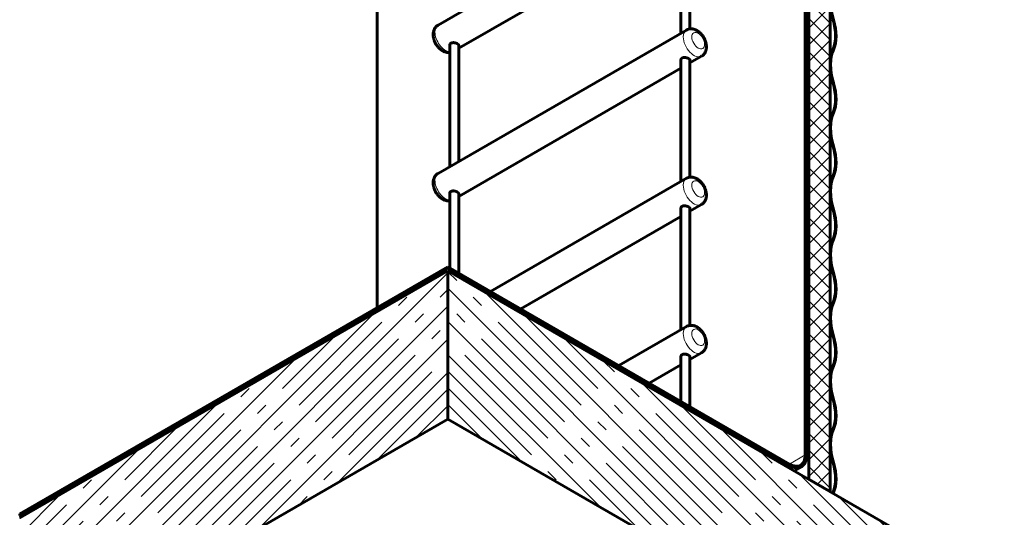
# Model space of a CAD drawing. Units: millimetres. Extents: x 0 to 420, y 0 to 297.
# Drawn here: x 289 to 373, y 101 to 144 of the extents above; entities that cross this region are included whole.
import ezdxf

# ---------------------------------------------------------------- set-up
doc = ezdxf.new("R2010")
doc.units = ezdxf.units.MM
doc.linetypes.add('K5LT_BASIC', pattern=[0])
doc.linetypes.add('K5LT_THIN', pattern=[0])
doc.layers.add('Системный слой', color=7, linetype='Continuous')

msp = doc.modelspace()

# ---------------------------------------------------------------- hatches: boundary and pattern name
at = {"layer": 'Системный слой'}
h = msp.add_hatch(dxfattribs=at)
h.set_pattern_fill('', angle=45, style=0, pattern_type=0)
h.set_pattern_definition([(45, (0, 0), (-0.7071068, 0.7071068), []), (135, (0, 0), (-0.7071068, -0.7071068), [])])
h.paths.add_polyline_path([(356.676, 243.619), (356.676, 104.71), (358.5, 103.657), (358.5, 243.83), (357.77, 244.251)])
h.paths.add_polyline_path([(360.47, 248.168), (360.324, 248.252), (359.375, 248.8), (359.375, 240.734), (362.294, 239.05), (362.294, 251.685), (360.47, 253.11), (360.47, 251.538), (360.47, 250.695), (360.47, 250.527), (360.47, 248.337)])
h.paths.add_polyline_path([(360.47, 253.11), (322.146, 283.039), (321.829, 281.148), (357.688, 253.143), (360.47, 251.538)])
h = msp.add_hatch(dxfattribs=at)
h.set_pattern_fill('', angle=45, style=0, pattern_type=0)
h.set_pattern_definition([(45, (0, 0), (-1.414214, 1.414214), []), (45, (-0.7071, 0.7071), (-1.414214, 1.414214), [10, -2, 1, -2])])
h.paths.add_polyline_path([(289.45, 88.768), (325.927, 109.827), (325.927, 122.463), (289.45, 101.403)])
h = msp.add_hatch(dxfattribs=at)
h.set_pattern_fill('', angle=-45, style=0, pattern_type=0)
h.set_pattern_definition([(-45, (0, 0), (1.414214, 1.414214), []), (-45, (0.7071, 0.7071), (1.414214, 1.414214), [10, -2, 1, -2])])
h.paths.add_polyline_path([(355.457, 105.414), (325.927, 122.463), (325.927, 109.827), (373.346, 82.45), (373.346, 95.085), (358.761, 103.506), (358.721, 103.529), (358.5, 103.657), (356.676, 104.71)])

# ---------------------------------------------------------------- linework, layer by layer
at = {"layer": 'Системный слой', "color": 5, "linetype": 'K5LT_BASIC', "lineweight": 60}
for p, q in [((356.676, 243.619), (356.676, 104.71)), ((358.5, 103.657), (358.5, 243.83)), ((356.384, 243.177), (356.384, 106.774)), ((356.494, 106.71), (356.494, 243.114)), ((319.908, 222.117), (319.908, 119.325)), ((346.256, 155.612), (325.099, 143.397)), ((345.784, 153.045), (345.784, 142.704)), ((346.558, 153.045), (346.558, 143.075)), ((345.784, 152.361), (326.861, 141.436)), ((346.256, 142.976), (325.099, 130.761)), ((326.087, 141.672), (326.087, 131.331)), ((326.861, 141.672), (326.861, 131.778)), ((345.784, 140.409), (345.784, 130.068)), ((347.545, 140.742), (346.558, 140.172)), ((346.558, 140.409), (346.558, 130.44)), ((345.784, 139.725), (326.861, 128.8)), ((346.256, 130.34), (329.561, 120.701)), ((326.087, 129.037), (326.087, 122.707)), ((326.861, 129.037), (326.861, 122.261)), ((345.784, 127.773), (345.784, 117.432)), ((347.545, 128.106), (346.558, 127.536)), ((346.558, 127.773), (346.558, 117.804)), ((345.784, 127.089), (332.141, 119.212)), ((325.927, 122.8), (289.45, 101.74)), ((325.927, 122.674), (289.45, 101.614)), ((355.035, 105.994), (325.927, 122.8)), ((325.927, 122.8), (325.927, 122.674)), ((325.927, 122.674), (355.035, 105.868)), ((325.927, 122.463), (289.45, 101.403)), ((373.346, 95.085), (325.927, 122.463)), ((325.927, 122.463), (325.927, 109.827)), ((346.256, 117.704), (340.504, 114.384)), ((345.784, 115.137), (345.784, 111.335)), ((347.545, 115.471), (346.558, 114.9)), ((346.558, 115.137), (346.558, 110.888)), ((345.784, 114.454), (343.083, 112.894)), ((325.927, 109.827), (289.45, 88.768)), ((325.927, 109.827), (373.346, 82.45)), ((356.066, 105.766), (355.457, 105.414)), ((356.676, 104.71), (358.5, 103.657)), ((358.761, 103.506), (358.721, 103.529)), ((289.45, 101.74), (289.45, 101.614)), ((289.45, 101.614), (289.633, 101.509))]:
    msp.add_line(p, q, dxfattribs=at)
at = {"layer": 'Системный слой', "color": 7, "linetype": 'K5LT_THIN', "lineweight": 18}
for p, q in [((358.5, 143.711), (358.753, 143.857)), ((358.5, 141.192), (358.753, 141.338)), ((358.5, 138.32), (358.753, 138.466)), ((358.5, 135.801), (358.753, 135.947)), ((358.5, 132.929), (358.753, 133.075)), ((358.5, 130.41), (358.753, 130.556)), ((358.5, 127.537), (358.753, 127.683)), ((358.5, 125.018), (358.753, 125.164)), ((358.5, 122.146), (358.753, 122.292)), ((358.5, 119.627), (358.753, 119.773)), ((358.5, 116.755), (358.753, 116.901)), ((358.5, 114.236), (358.753, 114.382)), ((358.5, 111.364), (358.753, 111.509)), ((358.5, 108.845), (358.753, 108.991)), ((356.384, 106.774), (355.035, 105.994)), ((355.035, 105.868), (354.852, 105.763)), ((358.5, 105.972), (358.753, 106.118)), ((358.676, 103.555), (358.753, 103.599))]:
    msp.add_line(p, q, dxfattribs=at)
at = {"layer": 'Системный слой', "color": 5, "linetype": 'K5LT_BASIC', "lineweight": 60}
for centre, major_axis, start_param, end_param in [((361.688, 143.599), (2.228, -3.86), 3.526194, 4.327788), ((356.179, 144.084), (-1.977, 3.424), 3.526194, 4.327788), ((356.179, 144.084), (2.003, -3.469), 0.384601, 1.186195), ((361.688, 138.207), (-2.254, 3.904), 0.384601, 1.186195), ((361.688, 138.207), (2.228, -3.86), 3.526194, 4.327788), ((356.179, 138.692), (-1.977, 3.424), 3.526194, 4.327788), ((356.179, 138.692), (2.003, -3.469), 0.384601, 1.186195), ((361.688, 132.816), (-2.254, 3.904), 0.384601, 1.186195), ((361.688, 132.816), (2.228, -3.86), 3.526194, 4.327788), ((356.179, 133.301), (-1.977, 3.424), 3.526194, 4.327788), ((356.179, 133.301), (2.003, -3.469), 0.384601, 1.186195), ((361.688, 127.425), (-2.254, 3.904), 0.384601, 1.186195), ((361.688, 127.425), (2.228, -3.86), 3.526194, 4.327788), ((356.179, 127.91), (-1.977, 3.424), 3.526194, 4.327788), ((356.179, 127.91), (2.003, -3.469), 0.384601, 1.186195), ((361.688, 122.033), (-2.254, 3.904), 0.384601, 1.186195), ((361.688, 122.033), (2.228, -3.86), 3.526194, 4.327788), ((356.179, 122.519), (-1.977, 3.424), 3.526194, 4.327788), ((356.179, 122.519), (2.003, -3.469), 0.384601, 1.186195), ((361.688, 116.642), (-2.254, 3.904), 0.384601, 1.186195), ((361.688, 116.642), (2.228, -3.86), 3.526194, 4.327788), ((356.179, 117.127), (-1.977, 3.424), 3.526194, 4.327788), ((356.179, 117.127), (2.003, -3.469), 0.384601, 1.186195), ((361.688, 111.251), (-2.254, 3.904), 0.384601, 1.186195), ((361.688, 111.251), (2.228, -3.86), 3.526194, 4.327788), ((356.179, 111.736), (-1.977, 3.424), 3.526194, 4.327788), ((356.179, 111.736), (2.003, -3.469), 0.384601, 1.186195), ((361.688, 105.86), (-2.254, 3.904), 0.384601, 1.186195), ((361.688, 105.86), (2.228, -3.86), 3.526194, 4.327788), ((355.035, 107.553), (0.954, -1.653), 0, 0.785398), ((355.035, 107.553), (1.032, -1.787), 0, 0.785398), ((355.035, 107.553), (0.954, -1.653), 5.497787, 6.283185), ((355.035, 107.553), (1.032, -1.787), 5.497787, 6.283185), ((356.179, 106.345), (-1.977, 3.424), 3.526194, 4.327788), ((356.179, 106.345), (2.003, -3.469), 0.384601, 1.186195), ((361.688, 100.468), (-2.254, 3.904), 0.384601, 0.410529), ((361.688, 100.468), (-2.228, 3.86), 0.384601, 0.40597)]:
    msp.add_ellipse(centre, major_axis=major_axis, ratio=0.57735, start_param=start_param, end_param=end_param, dxfattribs=at)
at = {"layer": 'Системный слой', "color": 7, "linetype": 'K5LT_THIN', "lineweight": 18}
for centre, major_axis, start_param, end_param in [((325.744, 142.28), (-0.645, 1.117), 0, 0.785398), ((325.744, 142.28), (0.645, -1.117), 3.926991, 5.882978), ((346.901, 141.859), (0.645, -1.117), 3.141593, 3.926991), ((346.901, 141.859), (-0.645, 1.117), 0.785398, 3.141593), ((325.744, 129.644), (-0.645, 1.117), 0, 0.785398), ((325.744, 129.644), (0.645, -1.117), 3.926991, 5.882978), ((346.901, 129.223), (0.645, -1.117), 3.141593, 3.926991), ((346.901, 129.223), (-0.645, 1.117), 0.785398, 3.141593), ((346.901, 116.587), (0.645, -1.117), 3.141593, 3.926991), ((346.901, 116.587), (-0.645, 1.117), 0.785398, 3.141593)]:
    msp.add_ellipse(centre, major_axis=major_axis, ratio=0.57735, start_param=start_param, end_param=end_param, dxfattribs=at)
for centre in [(347.265, 142.07), (347.265, 129.434), (347.265, 116.798)]:
    msp.add_ellipse(centre, major_axis=(-0.387, 0.67), ratio=0.57735, dxfattribs=at)
at = {"layer": 'Системный слой', "color": 5, "linetype": 'K5LT_BASIC', "lineweight": 60}
for points, knots in [([(324.681, 142.596), (324.681, 142.632), (324.683, 142.668), (324.689, 142.738), (324.694, 142.773), (324.707, 142.84), (324.714, 142.873), (324.733, 142.936), (324.744, 142.967), (324.768, 143.026), (324.781, 143.055), (324.811, 143.109), (324.827, 143.135), (324.862, 143.185), (324.88, 143.209), (324.919, 143.254), (324.939, 143.275), (324.982, 143.315), (325.005, 143.333), (325.051, 143.367), (325.075, 143.383), (325.099, 143.397)], [0, 0, 0, 0, 1.872014, 1.872014, 3.700172, 3.700172, 5.479737, 5.479737, 7.208148, 7.208148, 8.886374, 8.886374, 10.51778, 10.51778, 12.10993, 12.10993, 13.670059, 13.670059, 15.208103, 15.208103, 16.706575, 16.706575, 16.706575, 16.706575]), ([(346.256, 142.976), (346.281, 142.99), (346.306, 143.003), (346.359, 143.026), (346.386, 143.036), (346.441, 143.053), (346.469, 143.061), (346.527, 143.072), (346.556, 143.076), (346.615, 143.081), (346.645, 143.082), (346.705, 143.08), (346.736, 143.078), (346.798, 143.07), (346.829, 143.065), (346.891, 143.05), (346.922, 143.041), (346.985, 143.02), (347.016, 143.008), (347.079, 142.98), (347.11, 142.965), (347.172, 142.93), (347.203, 142.911), (347.264, 142.87), (347.294, 142.848), (347.354, 142.801), (347.383, 142.775), (347.441, 142.722), (347.469, 142.693), (347.524, 142.634), (347.551, 142.603), (347.603, 142.537), (347.629, 142.503), (347.678, 142.433), (347.701, 142.396), (347.746, 142.32), (347.767, 142.281), (347.807, 142.202), (347.825, 142.162), (347.858, 142.083), (347.873, 142.043), (347.899, 141.964), (347.91, 141.924), (347.93, 141.846), (347.938, 141.807), (347.951, 141.73), (347.955, 141.692), (347.962, 141.617), (347.964, 141.58), (347.963, 141.507), (347.962, 141.471), (347.956, 141.4), (347.951, 141.366), (347.938, 141.299), (347.93, 141.266), (347.912, 141.203), (347.901, 141.172), (347.877, 141.113), (347.863, 141.084), (347.834, 141.03), (347.818, 141.003), (347.783, 140.953), (347.765, 140.93), (347.726, 140.885), (347.705, 140.864), (347.662, 140.824), (347.64, 140.806), (347.593, 140.772), (347.57, 140.756), (347.545, 140.742)], [0, 0, 0, 0, 1.495374, 1.495374, 2.994543, 2.994543, 4.507602, 4.507602, 6.041902, 6.041902, 7.606922, 7.606922, 9.209376, 9.209376, 10.85636, 10.85636, 12.550927, 12.550927, 14.294572, 14.294572, 16.085241, 16.085241, 17.918862, 17.918862, 19.790764, 19.790764, 21.697104, 21.697104, 23.635985, 23.635985, 25.607952, 25.607952, 27.61622, 27.61622, 29.662949, 29.662949, 31.766182, 31.766182, 33.831615, 33.831615, 35.850982, 35.850982, 37.832019, 37.832019, 39.77888, 39.77888, 41.692741, 41.692741, 43.572112, 43.572112, 45.413314, 45.413314, 47.211363, 47.211363, 48.961631, 48.961631, 50.661786, 50.661786, 52.312052, 52.312052, 53.916784, 53.916784, 55.482503, 55.482503, 57.017047, 57.017047, 58.529667, 58.529667, 60, 60, 60, 60]), ([(326.087, 141.064), (326.078, 141.063), (326.069, 141.062), (326.03, 141.058), (326, 141.057), (325.939, 141.059), (325.909, 141.061), (325.847, 141.069), (325.816, 141.074), (325.754, 141.089), (325.723, 141.098), (325.66, 141.119), (325.629, 141.131), (325.566, 141.159), (325.535, 141.174), (325.473, 141.209), (325.442, 141.228), (325.381, 141.268), (325.351, 141.291), (325.292, 141.338), (325.262, 141.363), (325.205, 141.417), (325.176, 141.445), (325.121, 141.505), (325.094, 141.536), (325.042, 141.601), (325.017, 141.635), (324.968, 141.706), (324.944, 141.742), (324.899, 141.818), (324.878, 141.857), (324.838, 141.936), (324.82, 141.976), (324.787, 142.056), (324.772, 142.096), (324.746, 142.175), (324.735, 142.214), (324.715, 142.292), (324.707, 142.331), (324.694, 142.408), (324.689, 142.446), (324.683, 142.522), (324.681, 142.559), (324.681, 142.596)], [5.657497, 5.657497, 5.657497, 5.657497, 6.142453, 6.142453, 7.733414, 7.733414, 9.3626, 9.3626, 11.037025, 11.037025, 12.759839, 12.759839, 14.532523, 14.532523, 16.353043, 16.353043, 18.203694, 18.203694, 20.106524, 20.106524, 22.044385, 22.044385, 24.015315, 24.015315, 26.019829, 26.019829, 28.061165, 28.061165, 30.145681, 30.145681, 32.283493, 32.283493, 34.383571, 34.383571, 36.436745, 36.436745, 38.450944, 38.450944, 40.430404, 40.430404, 42.376345, 42.376345, 44.293425, 44.293425, 44.293425, 44.293425]), ([(326.087, 141.672), (326.087, 141.683), (326.088, 141.7), (326.095, 141.729), (326.105, 141.756), (326.12, 141.782), (326.135, 141.801), (326.148, 141.815), (326.162, 141.829), (326.179, 141.842), (326.193, 141.851), (326.2, 141.855)], [0, 0, 0, 0, 1.742477, 2.995223, 4.93211, 6.617516, 7.774302, 8.791941, 9.582904, 10.848229, 12, 12, 12, 12]), ([(326.2, 141.855), (326.212, 141.862), (326.232, 141.871), (326.257, 141.88), (326.282, 141.888), (326.315, 141.895), (326.36, 141.9), (326.406, 141.901), (326.462, 141.898), (326.534, 141.887), (326.604, 141.868), (326.662, 141.847), (326.699, 141.832), (326.723, 141.82), (326.736, 141.812), (326.752, 141.804), (326.769, 141.793), (326.789, 141.779), (326.807, 141.765), (326.826, 141.748), (326.842, 141.728), (326.854, 141.708), (326.86, 141.689), (326.861, 141.677), (326.861, 141.672)], [0, 0, 0, 0, 1.395761, 2.102351, 2.580961, 3.831263, 5.158907, 6.536853, 7.726418, 9.777579, 12.445102, 13.681836, 15.082349, 15.955372, 16.250311, 16.546267, 17.732094, 18.325825, 19.217949, 20.406252, 21.57712, 22.815584, 24.121044, 25, 25, 25, 25]), ([(345.897, 140.591), (345.889, 140.587), (345.878, 140.579), (345.862, 140.567), (345.85, 140.556), (345.834, 140.54), (345.817, 140.519), (345.8, 140.488), (345.789, 140.456), (345.785, 140.429), (345.784, 140.414), (345.784, 140.409)], [0, 0, 0, 0, 1.338096, 2.009581, 3.026911, 3.716001, 5.516154, 7.427662, 9.411594, 11.124299, 12, 12, 12, 12]), ([(346.558, 140.409), (346.558, 140.416), (346.556, 140.429), (346.548, 140.45), (346.535, 140.47), (346.517, 140.491), (346.499, 140.506), (346.477, 140.523), (346.46, 140.534), (346.443, 140.544), (346.428, 140.552), (346.41, 140.561), (346.376, 140.577), (346.338, 140.592), (346.278, 140.611), (346.23, 140.623), (346.184, 140.631), (346.156, 140.634), (346.126, 140.636), (346.09, 140.638), (346.05, 140.636), (346.016, 140.632), (345.989, 140.626), (345.967, 140.621), (345.941, 140.612), (345.918, 140.602), (345.903, 140.594), (345.897, 140.591)], [0, 0, 0, 0, 1.387535, 2.825932, 4.330635, 5.489739, 6.993494, 7.610813, 8.982958, 9.410459, 9.838658, 10.805447, 11.561081, 13.728659, 14.818506, 17.455626, 18.212034, 19.149773, 20.02064, 20.995155, 22.501866, 23.812949, 24.389312, 25.269514, 26.119733, 27.329029, 28, 28, 28, 28]), ([(324.681, 129.96), (324.681, 129.996), (324.683, 130.032), (324.689, 130.103), (324.694, 130.137), (324.707, 130.204), (324.714, 130.237), (324.733, 130.3), (324.744, 130.331), (324.768, 130.39), (324.781, 130.419), (324.811, 130.473), (324.827, 130.5), (324.862, 130.55), (324.88, 130.573), (324.919, 130.618), (324.939, 130.639), (324.982, 130.679), (325.005, 130.698), (325.051, 130.732), (325.075, 130.747), (325.099, 130.761)], [0, 0, 0, 0, 1.872014, 1.872014, 3.700172, 3.700172, 5.479737, 5.479737, 7.208148, 7.208148, 8.886374, 8.886374, 10.51778, 10.51778, 12.10993, 12.10993, 13.670059, 13.670059, 15.208103, 15.208103, 16.706575, 16.706575, 16.706575, 16.706575]), ([(346.256, 130.34), (346.281, 130.354), (346.306, 130.367), (346.359, 130.39), (346.386, 130.4), (346.441, 130.418), (346.469, 130.425), (346.527, 130.436), (346.556, 130.44), (346.615, 130.445), (346.645, 130.446), (346.705, 130.444), (346.736, 130.442), (346.798, 130.434), (346.829, 130.429), (346.891, 130.414), (346.922, 130.406), (346.985, 130.384), (347.016, 130.372), (347.079, 130.344), (347.11, 130.329), (347.172, 130.294), (347.203, 130.275), (347.264, 130.234), (347.294, 130.212), (347.354, 130.165), (347.383, 130.139), (347.441, 130.086), (347.469, 130.058), (347.524, 129.998), (347.551, 129.967), (347.603, 129.902), (347.629, 129.868), (347.678, 129.797), (347.701, 129.76), (347.746, 129.685), (347.767, 129.645), (347.807, 129.566), (347.825, 129.526), (347.858, 129.447), (347.873, 129.407), (347.899, 129.328), (347.91, 129.289), (347.93, 129.21), (347.938, 129.171), (347.951, 129.094), (347.955, 129.056), (347.962, 128.981), (347.964, 128.944), (347.963, 128.871), (347.962, 128.835), (347.956, 128.765), (347.951, 128.73), (347.938, 128.663), (347.93, 128.63), (347.912, 128.567), (347.901, 128.536), (347.877, 128.477), (347.863, 128.449), (347.834, 128.394), (347.818, 128.368), (347.783, 128.318), (347.765, 128.294), (347.726, 128.249), (347.705, 128.228), (347.662, 128.188), (347.64, 128.17), (347.593, 128.136), (347.57, 128.12), (347.545, 128.106)], [0, 0, 0, 0, 1.495374, 1.495374, 2.994543, 2.994543, 4.507602, 4.507602, 6.041902, 6.041902, 7.606922, 7.606922, 9.209376, 9.209376, 10.85636, 10.85636, 12.550927, 12.550927, 14.294572, 14.294572, 16.085241, 16.085241, 17.918862, 17.918862, 19.790764, 19.790764, 21.697104, 21.697104, 23.635985, 23.635985, 25.607952, 25.607952, 27.61622, 27.61622, 29.662949, 29.662949, 31.766182, 31.766182, 33.831615, 33.831615, 35.850982, 35.850982, 37.832019, 37.832019, 39.77888, 39.77888, 41.692741, 41.692741, 43.572112, 43.572112, 45.413314, 45.413314, 47.211363, 47.211363, 48.961631, 48.961631, 50.661786, 50.661786, 52.312052, 52.312052, 53.916784, 53.916784, 55.482503, 55.482503, 57.017047, 57.017047, 58.529667, 58.529667, 60, 60, 60, 60]), ([(326.087, 128.428), (326.078, 128.427), (326.069, 128.426), (326.03, 128.423), (326, 128.422), (325.939, 128.423), (325.909, 128.425), (325.847, 128.433), (325.816, 128.439), (325.754, 128.453), (325.723, 128.462), (325.66, 128.483), (325.629, 128.495), (325.566, 128.523), (325.535, 128.539), (325.473, 128.573), (325.442, 128.592), (325.381, 128.633), (325.351, 128.655), (325.292, 128.702), (325.262, 128.727), (325.205, 128.781), (325.176, 128.809), (325.121, 128.869), (325.094, 128.9), (325.042, 128.965), (325.017, 128.999), (324.968, 129.07), (324.944, 129.106), (324.899, 129.182), (324.878, 129.222), (324.838, 129.301), (324.82, 129.34), (324.787, 129.42), (324.772, 129.46), (324.746, 129.539), (324.735, 129.578), (324.715, 129.657), (324.707, 129.695), (324.694, 129.772), (324.689, 129.811), (324.683, 129.886), (324.681, 129.923), (324.681, 129.96)], [5.657497, 5.657497, 5.657497, 5.657497, 6.142453, 6.142453, 7.733414, 7.733414, 9.3626, 9.3626, 11.037025, 11.037025, 12.759839, 12.759839, 14.532523, 14.532523, 16.353043, 16.353043, 18.203694, 18.203694, 20.106524, 20.106524, 22.044385, 22.044385, 24.015315, 24.015315, 26.019829, 26.019829, 28.061165, 28.061165, 30.145681, 30.145681, 32.283493, 32.283493, 34.383571, 34.383571, 36.436745, 36.436745, 38.450944, 38.450944, 40.430404, 40.430404, 42.376345, 42.376345, 44.293425, 44.293425, 44.293425, 44.293425]), ([(326.087, 129.037), (326.087, 129.047), (326.088, 129.064), (326.095, 129.093), (326.105, 129.121), (326.12, 129.146), (326.135, 129.165), (326.148, 129.179), (326.162, 129.193), (326.179, 129.206), (326.193, 129.215), (326.2, 129.219)], [0, 0, 0, 0, 1.742477, 2.995223, 4.93211, 6.617516, 7.774302, 8.791941, 9.582904, 10.848229, 12, 12, 12, 12]), ([(326.2, 129.219), (326.212, 129.226), (326.232, 129.235), (326.257, 129.245), (326.282, 129.252), (326.315, 129.259), (326.36, 129.265), (326.406, 129.265), (326.462, 129.262), (326.534, 129.251), (326.604, 129.233), (326.662, 129.212), (326.699, 129.196), (326.723, 129.184), (326.736, 129.177), (326.752, 129.168), (326.769, 129.157), (326.789, 129.143), (326.807, 129.129), (326.826, 129.112), (326.842, 129.092), (326.854, 129.072), (326.86, 129.053), (326.861, 129.041), (326.861, 129.037)], [0, 0, 0, 0, 1.395761, 2.102351, 2.580961, 3.831263, 5.158907, 6.536853, 7.726418, 9.777579, 12.445102, 13.681836, 15.082349, 15.955372, 16.250311, 16.546267, 17.732094, 18.325825, 19.217949, 20.406252, 21.57712, 22.815584, 24.121044, 25, 25, 25, 25]), ([(345.897, 127.955), (345.889, 127.951), (345.878, 127.943), (345.862, 127.931), (345.85, 127.921), (345.834, 127.905), (345.817, 127.883), (345.8, 127.852), (345.789, 127.82), (345.785, 127.793), (345.784, 127.778), (345.784, 127.773)], [0, 0, 0, 0, 1.338096, 2.009581, 3.026911, 3.716001, 5.516154, 7.427662, 9.411594, 11.124299, 12, 12, 12, 12]), ([(346.558, 127.773), (346.558, 127.78), (346.556, 127.794), (346.548, 127.815), (346.535, 127.835), (346.517, 127.855), (346.499, 127.87), (346.477, 127.887), (346.46, 127.898), (346.443, 127.908), (346.428, 127.916), (346.41, 127.925), (346.376, 127.941), (346.338, 127.956), (346.278, 127.976), (346.23, 127.987), (346.184, 127.995), (346.156, 127.998), (346.126, 128.001), (346.09, 128.002), (346.05, 128), (346.016, 127.996), (345.989, 127.991), (345.967, 127.985), (345.941, 127.976), (345.918, 127.966), (345.903, 127.958), (345.897, 127.955)], [0, 0, 0, 0, 1.387535, 2.825932, 4.330635, 5.489739, 6.993494, 7.610813, 8.982958, 9.410459, 9.838658, 10.805447, 11.561081, 13.728659, 14.818506, 17.455626, 18.212034, 19.149773, 20.02064, 20.995155, 22.501866, 23.812949, 24.389312, 25.269514, 26.119733, 27.329029, 28, 28, 28, 28]), ([(346.256, 117.704), (346.281, 117.719), (346.306, 117.732), (346.359, 117.755), (346.386, 117.765), (346.441, 117.782), (346.469, 117.789), (346.527, 117.8), (346.556, 117.804), (346.615, 117.809), (346.645, 117.81), (346.705, 117.809), (346.736, 117.806), (346.798, 117.799), (346.829, 117.793), (346.891, 117.779), (346.922, 117.77), (346.985, 117.749), (347.016, 117.736), (347.079, 117.709), (347.11, 117.693), (347.172, 117.659), (347.203, 117.64), (347.264, 117.599), (347.294, 117.576), (347.354, 117.529), (347.383, 117.504), (347.441, 117.45), (347.469, 117.422), (347.524, 117.362), (347.551, 117.331), (347.603, 117.266), (347.629, 117.232), (347.678, 117.161), (347.701, 117.125), (347.746, 117.049), (347.767, 117.009), (347.807, 116.93), (347.825, 116.891), (347.858, 116.811), (347.873, 116.771), (347.899, 116.692), (347.91, 116.653), (347.93, 116.574), (347.938, 116.536), (347.951, 116.459), (347.955, 116.42), (347.962, 116.345), (347.964, 116.308), (347.963, 116.235), (347.962, 116.199), (347.956, 116.129), (347.951, 116.094), (347.938, 116.027), (347.93, 115.995), (347.912, 115.931), (347.901, 115.9), (347.877, 115.841), (347.863, 115.813), (347.834, 115.758), (347.818, 115.732), (347.783, 115.682), (347.765, 115.658), (347.726, 115.613), (347.705, 115.592), (347.662, 115.553), (347.64, 115.534), (347.593, 115.5), (347.57, 115.485), (347.545, 115.471)], [0, 0, 0, 0, 1.495374, 1.495374, 2.994543, 2.994543, 4.507602, 4.507602, 6.041902, 6.041902, 7.606922, 7.606922, 9.209376, 9.209376, 10.85636, 10.85636, 12.550927, 12.550927, 14.294572, 14.294572, 16.085241, 16.085241, 17.918862, 17.918862, 19.790764, 19.790764, 21.697104, 21.697104, 23.635985, 23.635985, 25.607952, 25.607952, 27.61622, 27.61622, 29.662949, 29.662949, 31.766182, 31.766182, 33.831615, 33.831615, 35.850982, 35.850982, 37.832019, 37.832019, 39.77888, 39.77888, 41.692741, 41.692741, 43.572112, 43.572112, 45.413314, 45.413314, 47.211363, 47.211363, 48.961631, 48.961631, 50.661786, 50.661786, 52.312052, 52.312052, 53.916784, 53.916784, 55.482503, 55.482503, 57.017047, 57.017047, 58.529667, 58.529667, 60, 60, 60, 60]), ([(345.897, 115.32), (345.889, 115.315), (345.878, 115.308), (345.862, 115.295), (345.85, 115.285), (345.834, 115.269), (345.817, 115.247), (345.8, 115.216), (345.789, 115.184), (345.785, 115.158), (345.784, 115.142), (345.784, 115.137)], [0, 0, 0, 0, 1.338096, 2.009581, 3.026911, 3.716001, 5.516154, 7.427662, 9.411594, 11.124299, 12, 12, 12, 12]), ([(346.558, 115.137), (346.558, 115.144), (346.556, 115.158), (346.548, 115.179), (346.535, 115.199), (346.517, 115.219), (346.499, 115.235), (346.477, 115.251), (346.46, 115.262), (346.443, 115.272), (346.428, 115.28), (346.41, 115.289), (346.376, 115.305), (346.338, 115.321), (346.278, 115.34), (346.23, 115.351), (346.184, 115.359), (346.156, 115.362), (346.126, 115.365), (346.09, 115.366), (346.05, 115.365), (346.016, 115.36), (345.989, 115.355), (345.967, 115.349), (345.941, 115.341), (345.918, 115.331), (345.903, 115.323), (345.897, 115.32)], [0, 0, 0, 0, 1.387535, 2.825932, 4.330635, 5.489739, 6.993494, 7.610813, 8.982958, 9.410459, 9.838658, 10.805447, 11.561081, 13.728659, 14.818506, 17.455626, 18.212034, 19.149773, 20.02064, 20.995155, 22.501866, 23.812949, 24.389312, 25.269514, 26.119733, 27.329029, 28, 28, 28, 28])]:
    msp.add_open_spline(points, degree=3, knots=knots, dxfattribs=at)

doc.saveas('drawing.dxf')
